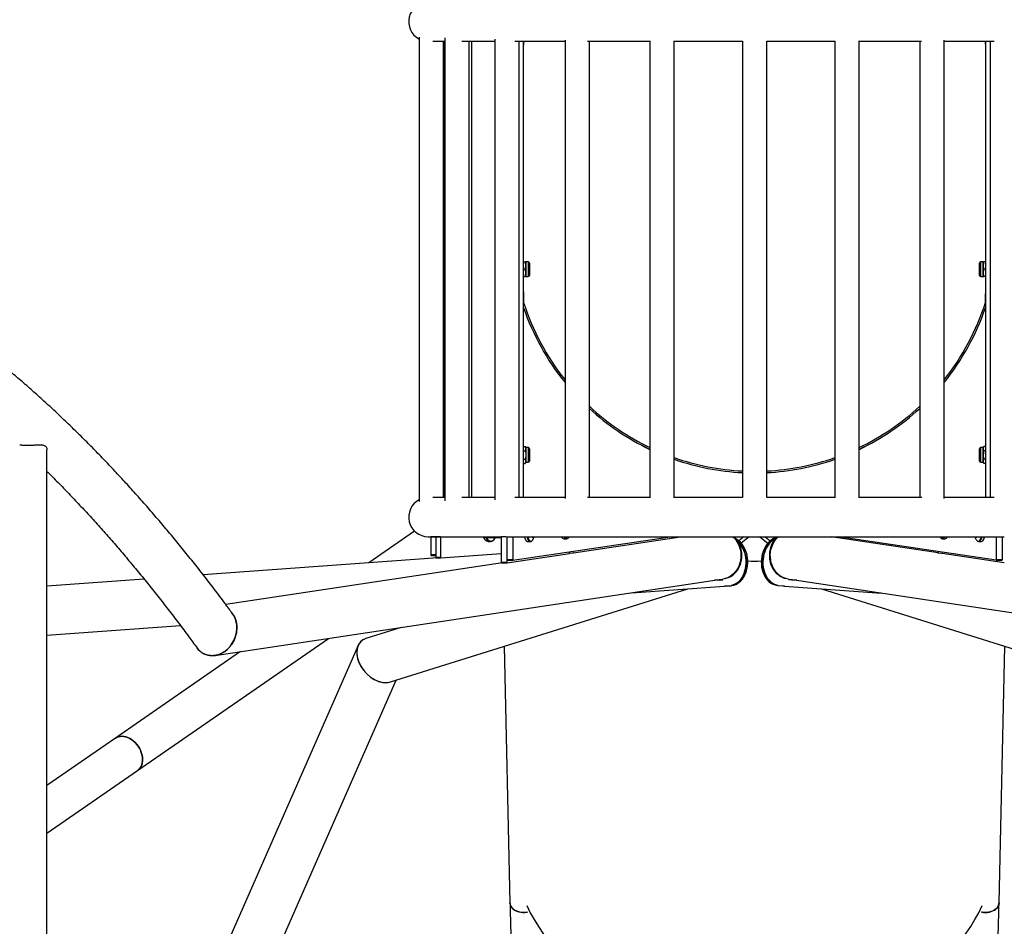
# Model space of a CAD drawing. Units: millimetres. Extents: x 0 to 42, y 0 to 29.8.
# Drawn here: x 32.4 to 34.8, y 7.4 to 9.6 of the extents above; entities that cross this region are included whole.
import ezdxf

# ---------------------------------------------------------------- set-up
doc = ezdxf.new("R2010")
doc.units = ezdxf.units.MM

msp = doc.modelspace()

# ---------------------------------------------------------------- linework, layer by layer
at = {"color": 7, "linetype": 'Continuous', "lineweight": 25}
for p, q in [((33.3865749, 9.5503523), (33.3865749, 8.4052139)), ((33.4495872, 9.5487263), (33.4495872, 8.4068399)), ((33.4206267, 9.5404831), (33.4495872, 9.5404831)), ((33.4465749, 8.4150831), (33.4465749, 9.5404831)), ((33.4490393, 8.4150831), (33.4490393, 9.5404831)), ((33.4919026, 9.5404831), (33.5729021, 9.5404831)), ((33.5095872, 8.4150831), (33.5095872, 9.5404831)), ((33.5167781, 8.4150831), (33.5167781, 9.5404831)), ((33.5729021, 9.5460594), (33.5729021, 8.4095069)), ((33.6224699, 9.5404831), (33.7463938, 9.5404831)), ((33.6329021, 8.4150831), (33.6329021, 9.5404831)), ((33.644229, 8.4150831), (33.644229, 9.5404831)), ((33.7463938, 9.5432865), (33.7463938, 8.4122797)), ((33.8016072, 9.5404831), (33.9558165, 9.5404831)), ((33.8063938, 8.4150831), (33.8063938, 9.5404831)), ((33.9558165, 9.5412422), (33.9558165, 8.4143241)), ((34.0146051, 9.5404831), (34.1839738, 9.5404831)), ((34.0158165, 8.4150831), (34.0158165, 9.5404831)), ((34.1839738, 9.5404832), (34.1839738, 8.4150831)), ((34.2439738, 8.4150831), (34.2439738, 9.5404832)), ((34.2439738, 9.5404831), (34.4133426, 9.5404831)), ((34.4121311, 9.5404831), (34.4121311, 8.4150831)), ((34.4721311, 8.4143241), (34.4721311, 9.5412422)), ((34.4721311, 9.5404831), (34.6263405, 9.5404831)), ((34.6215538, 9.5404831), (34.6215538, 8.4150831)), ((34.6815538, 8.4122797), (34.6815538, 9.5432865)), ((34.6815538, 9.5404831), (34.8054778, 9.5404831)), ((34.7837187, 9.5404831), (34.7837187, 8.4150831)), ((34.7950455, 9.5404831), (34.7950455, 8.4150831)), ((33.644229, 8.9960831), (33.6481061, 8.9960831)), ((33.6557538, 8.9960831), (33.6497138, 8.9960831)), ((33.6497138, 8.9960831), (33.6497138, 8.9870831)), ((33.6587738, 8.9930631), (33.6587738, 8.9631031)), ((34.7691738, 8.9631031), (34.7691738, 8.9930631)), ((34.7782338, 8.9960831), (34.7721938, 8.9960831)), ((34.7782338, 8.9870831), (34.7782338, 8.9960831)), ((34.7837187, 8.9960831), (34.7798415, 8.9960831)), ((33.644229, 8.9780831), (33.6481061, 8.9780831)), ((33.6497138, 8.9870831), (33.6497138, 8.9690831)), ((33.6497138, 8.9690831), (33.6497138, 8.9600831)), ((34.7782338, 8.9690831), (34.7782338, 8.9870831)), ((34.7782338, 8.9600831), (34.7782338, 8.9690831)), ((34.7837187, 8.9780831), (34.7798415, 8.9780831)), ((33.644229, 8.9600831), (33.6481061, 8.9600831)), ((33.6497138, 8.9600831), (33.6557538, 8.9600831)), ((34.7721938, 8.9600831), (34.7782338, 8.9600831)), ((34.7837187, 8.9600831), (34.7798415, 8.9600831)), ((32.4682732, 7.0412628), (32.4682732, 8.5324379)), ((33.644229, 8.5408677), (33.6481061, 8.5408677)), ((33.644229, 8.5304754), (33.6481061, 8.5304754)), ((33.6497138, 8.5380831), (33.6481061, 8.5408677)), ((33.6557538, 8.5380831), (33.6497138, 8.5380831)), ((33.6497138, 8.5380831), (33.6497138, 8.5356716)), ((33.6497138, 8.5356716), (33.6497138, 8.5200831)), ((33.6587738, 8.5350631), (33.6587738, 8.5200831)), ((34.7691738, 8.5051031), (34.7691738, 8.5350631)), ((34.7782338, 8.5380831), (34.7721938, 8.5380831)), ((34.7798415, 8.5408677), (34.7782338, 8.5380831)), ((34.7782338, 8.5356716), (34.7782338, 8.5380831)), ((34.7782338, 8.5200831), (34.7782338, 8.5356716)), ((34.7837187, 8.5408677), (34.7798415, 8.5408677)), ((34.7837187, 8.5304754), (34.7798415, 8.5304754)), ((33.644229, 8.5096908), (33.6481061, 8.5096908)), ((33.6497138, 8.5200831), (33.6497138, 8.5044947)), ((33.6497138, 8.5044947), (33.6497138, 8.5020831)), ((33.6587738, 8.5200831), (33.6587738, 8.5051031)), ((34.7782338, 8.5044947), (34.7782338, 8.5200831)), ((34.7782338, 8.5020831), (34.7782338, 8.5044947)), ((34.7837187, 8.5096908), (34.7798415, 8.5096908)), ((33.644229, 8.4992985), (33.6481061, 8.4992985)), ((33.6481061, 8.4992985), (33.6497138, 8.5020831)), ((33.6497138, 8.5020831), (33.6557538, 8.5020831)), ((34.7721938, 8.5020831), (34.7782338, 8.5020831)), ((34.7782338, 8.5020831), (34.7798415, 8.4992985)), ((34.7837187, 8.4992985), (34.7798415, 8.4992985)), ((33.4495872, 8.4150831), (33.4206267, 8.4150831)), ((33.5729021, 8.4150831), (33.4919026, 8.4150831)), ((33.7463938, 8.4150831), (33.6224699, 8.4150831)), ((33.9558165, 8.4150831), (33.8016072, 8.4150831)), ((34.1839738, 8.4150831), (34.0143313, 8.4150831)), ((34.4135689, 8.4150831), (34.2439738, 8.4150831)), ((34.626816, 8.4150831), (34.4721311, 8.4150831)), ((34.8054778, 8.4150831), (34.6815538, 8.4150831)), ((33.3754189, 8.3320418), (33.2625297, 8.2540041)), ((33.4089738, 8.3184831), (33.5888681, 8.3184831)), ((33.4274292, 8.3178739), (33.4155389, 8.3178739)), ((33.4155389, 8.3178739), (33.4155389, 8.2733414)), ((33.4393195, 8.3178749), (33.4274292, 8.3178749)), ((33.4274292, 8.3178749), (33.4274292, 8.2673343)), ((33.4274292, 8.3178739), (33.4274292, 8.2733414)), ((33.4393195, 8.3178749), (33.4393195, 8.2673343)), ((33.5470501, 8.316734), (33.5883024, 8.316734)), ((33.5888681, 8.3184897), (33.5888681, 8.2552051)), ((33.6028489, 8.3184831), (34.8295334, 8.3184831)), ((33.6031834, 8.3184831), (33.6031834, 8.2552051)), ((33.6031834, 8.3184831), (33.6031834, 8.2612186)), ((33.6174988, 8.3184831), (33.6174988, 8.2612186)), ((33.6179753, 8.2602208), (34.0055624, 8.3184831)), ((33.6675261, 8.3175441), (33.6658411, 8.3184831)), ((33.7436953, 8.3134444), (33.7500476, 8.3134444)), ((33.7500476, 8.3134444), (33.750433, 8.313463)), ((33.7670873, 8.2787738), (34.0312516, 8.3184831)), ((34.1876492, 8.3184831), (34.1750094, 8.308623)), ((34.2008856, 8.3184831), (34.1808622, 8.3028632)), ((34.2270621, 8.3184831), (34.247079, 8.3028682)), ((34.2402984, 8.3184831), (34.2529327, 8.3086273)), ((34.6668296, 8.2787738), (34.4026653, 8.3184831)), ((34.8099723, 8.2602208), (34.4223853, 8.3184831)), ((34.6779001, 8.3134444), (34.6782855, 8.313463)), ((34.6779001, 8.3134444), (34.6842523, 8.3134444)), ((34.7604215, 8.3175441), (34.7621066, 8.3184831)), ((34.8104489, 8.3184831), (34.8104489, 8.2612186)), ((34.8247642, 8.3184831), (34.8247642, 8.2612186)), ((33.55717, 8.3069793), (33.5624462, 8.3069793)), ((33.654415, 8.306734), (33.6607672, 8.306734)), ((33.6607672, 8.306734), (33.6611526, 8.3067527)), ((34.7671804, 8.306734), (34.7675659, 8.3067527)), ((34.7671804, 8.306734), (34.7735327, 8.306734)), ((33.4325572, 8.2663343), (32.8537309, 8.2243585)), ((33.4274292, 8.2733414), (33.4155389, 8.2733414)), ((33.416208, 8.2723414), (33.4274292, 8.2723414)), ((33.4393195, 8.2673343), (33.4274292, 8.2673343)), ((33.4280983, 8.2663343), (33.4399886, 8.2663343)), ((33.440021, 8.2663355), (33.5888681, 8.2771297)), ((33.6174988, 8.2612186), (33.6031834, 8.2612186)), ((33.6036301, 8.2602186), (33.6179454, 8.2602186)), ((33.60366, 8.2542073), (33.757283, 8.2773)), ((33.7667484, 8.2781336), (33.7576572, 8.276767)), ((33.7670873, 8.2787738), (33.766196, 8.2787738)), ((33.7662545, 8.2782082), (33.7667484, 8.2781336)), ((34.6664528, 8.2781336), (34.6676853, 8.2783101)), ((34.675544, 8.276767), (34.6664528, 8.2781336)), ((34.6677209, 8.2787738), (34.6668296, 8.2787738)), ((34.8302569, 8.2542073), (34.6766339, 8.2773)), ((34.8100022, 8.2602186), (34.8243175, 8.2602186)), ((34.8247642, 8.2612186), (34.8104489, 8.2612186)), ((33.5925258, 8.2542051), (32.9091861, 8.1514851)), ((33.6031834, 8.2552051), (33.5888681, 8.2552051)), ((33.5893148, 8.2542051), (33.6036301, 8.2542051)), ((32.707991, 8.2137897), (32.4682732, 8.1964056)), ((32.8827306, 8.0255533), (34.1264139, 8.2125045)), ((34.1264139, 8.2125045), (34.1267525, 8.2125566)), ((34.1267525, 8.2125566), (34.1356655, 8.2138964)), ((34.1274769, 8.2126655), (34.1276999, 8.2108216)), ((34.1276999, 8.2108216), (34.1352759, 8.2119604)), ((34.1356916, 8.2130252), (34.1356655, 8.2138964)), ((34.2975357, 8.2138964), (34.3064486, 8.2125566)), ((34.2982253, 8.2130252), (34.2982482, 8.2137893)), ((34.3062171, 8.2108216), (34.298641, 8.2119604)), ((34.3064273, 8.2125598), (34.3062171, 8.2108216)), ((34.3064486, 8.2125566), (34.3067872, 8.2125045)), ((34.3067872, 8.2125045), (35.5504705, 8.0255533)), ((33.3160986, 7.9600929), (34.049015, 8.1901224)), ((33.9108763, 8.1801047), (34.1396551, 8.1966955)), ((34.1276999, 8.2108216), (34.1152187, 8.2108216)), ((34.1448284, 8.1967054), (34.1397875, 8.1967054)), ((34.1434726, 8.1971957), (34.1568395, 8.198165)), ((34.1447307, 8.1972869), (34.1448284, 8.1967054)), ((34.1448284, 8.1967054), (34.1561903, 8.1975293)), ((34.2710974, 8.198165), (34.2844643, 8.1971957)), ((34.2837031, 8.1967054), (34.2723412, 8.1975293)), ((34.2837936, 8.1972443), (34.2837031, 8.1967054)), ((34.2881495, 8.1967054), (34.2837031, 8.1967054)), ((34.2882819, 8.1966955), (34.5272317, 8.1793672)), ((34.3179825, 8.2108216), (34.3062171, 8.2108216)), ((34.3789406, 8.190121), (35.1118526, 7.9600929)), ((32.4682732, 8.0754889), (32.7975282, 8.0993661)), ((33.3418067, 8.0945619), (33.2552135, 8.0673842)), ((32.6919262, 7.7421254), (33.1628448, 8.0676602)), ((33.2356903, 8.0499052), (32.7729861, 6.9982831)), ((33.596354, 8.0480525), (33.6106415, 7.414989)), ((34.8173061, 7.414989), (34.8315937, 8.0480536)), ((32.9457585, 8.0350277), (32.636996, 7.8215875)), ((32.4682732, 6.0062846), (33.329827, 7.9644016)), ((32.636996, 7.8215875), (32.4682732, 7.7049535)), ((32.4682732, 7.5875194), (32.6919262, 7.7421254))]:
    msp.add_line(p, q, dxfattribs=at)
at = {"color": 8, "linetype": 'Continuous', "lineweight": 25}
for p, q in [((33.6557538, 8.9960831), (33.6557538, 8.9600831)), ((34.7721938, 8.9600831), (34.7721938, 8.9960831)), ((33.6557538, 8.5380831), (33.6557538, 8.5200831)), ((34.7721938, 8.5020831), (34.7721938, 8.5380831)), ((33.6557538, 8.5200831), (33.6557538, 8.5020831)), ((33.6010172, 8.3184897), (33.5888681, 8.3184897))]:
    msp.add_line(p, q, dxfattribs=at)
at = {"color": 8, "linetype": 'Continuous', "lineweight": 25, "flags": 128}
for points in [[(33.5525812, 8.316734), (33.5527843, 8.3162653), (33.554389, 8.3133429), (33.5563445, 8.3109446), (33.5585754, 8.3091625), (33.5609962, 8.3080651), (33.5635136, 8.3076946), (33.5660311, 8.3080651), (33.5684518, 8.3091625), (33.5706827, 8.3109446), (33.5726382, 8.3133429), (33.574243, 8.3162653), (33.5743648, 8.3165429)], [(33.6526298, 8.3184831), (33.6528272, 8.3175695), (33.6537453, 8.3143709), (33.6549173, 8.311619), (33.6563007, 8.3094135), (33.6578455, 8.307834), (33.6594959, 8.3069376), (33.6607672, 8.306734)], [(33.654267, 8.3184831), (33.6548904, 8.31602), (33.6559616, 8.3130976), (33.6572669, 8.3106993), (33.6587561, 8.3089172), (33.6603719, 8.3078198), (33.6620524, 8.3074493), (33.6637328, 8.3078198), (33.6653487, 8.3089172), (33.6668378, 8.3106993), (33.6677464, 8.3122638)], [(33.7458978, 8.3184831), (33.7465473, 8.3174097), (33.7480364, 8.3156276), (33.7496523, 8.3145302), (33.7513327, 8.3141596), (33.7530132, 8.3145302), (33.754629, 8.3156276), (33.7561182, 8.3174097), (33.7567677, 8.3184831)], [(34.673378, 8.3155731), (34.6749345, 8.3145302), (34.6766149, 8.3141596), (34.6782953, 8.3145302), (34.6799112, 8.3156276), (34.6814004, 8.3174097), (34.6820498, 8.3184831)], [(34.7626584, 8.3088627), (34.7642148, 8.3078198), (34.7658953, 8.3074493), (34.7675757, 8.3078198), (34.7691915, 8.3089172), (34.7706807, 8.3106993), (34.771986, 8.3130976), (34.7730572, 8.31602), (34.7736807, 8.3184831)], [(34.7675659, 8.3067527), (34.7676055, 8.3067567), (34.7692865, 8.3072978), (34.7708914, 8.3085414), (34.7723621, 8.3104425), (34.7736456, 8.3129325), (34.7746954, 8.3159212), (34.7753179, 8.3184831)]]:
    msp.add_lwpolyline(points, dxfattribs=at)
at = {"color": 7, "linetype": 'Continuous', "lineweight": 25, "flags": 128}
for points in [[(33.6462775, 8.3184831), (33.6464749, 8.3175695), (33.6473931, 8.3143709), (33.6485651, 8.311619), (33.6499484, 8.3094135), (33.6514933, 8.307834), (33.6531437, 8.3069376), (33.654415, 8.306734)], [(33.6658351, 8.3184831), (33.6657586, 8.3181699), (33.6655966, 8.3175441)], [(33.6675261, 8.3175441), (33.6676882, 8.3181699), (33.6677647, 8.3184831)], [(34.1608149, 8.3184831), (34.1638175, 8.3153811), (34.1678613, 8.310385), (34.1714028, 8.3049421), (34.1743991, 8.2991182), (34.1768138, 8.2929839), (34.1786179, 8.2866134), (34.1797894, 8.2800839), (34.1803142, 8.2734743), (34.1801858, 8.2668648), (34.1794059, 8.2603353), (34.177984, 8.2539648), (34.1759371, 8.2478305), (34.1732901, 8.2420066), (34.1700751, 8.2365637), (34.1663309, 8.2315675), (34.1621029, 8.2270787), (34.1574423, 8.2231515), (34.1524054, 8.2198335), (34.1470533, 8.2171648), (34.1414507, 8.2151778), (34.1356655, 8.2138964)], [(34.141854, 8.2152954), (34.1444048, 8.2159732), (34.1498793, 8.2179561), (34.1551094, 8.2205947), (34.1600339, 8.2238579), (34.1645949, 8.2277076), (34.1687391, 8.2320986), (34.1724178, 8.2369793), (34.1755879, 8.2422926), (34.1782122, 8.2479763), (34.1802601, 8.2539636), (34.1817073, 8.2601843), (34.1825371, 8.2665656), (34.1827396, 8.2730326), (34.1823125, 8.2795094), (34.1812608, 8.2859203), (34.1795969, 8.2921899), (34.1773401, 8.2982448), (34.1745171, 8.304014), (34.1711608, 8.3094299), (34.1673107, 8.3144289), (34.1635019, 8.3184831)], [(34.1574714, 8.1982916), (34.1582491, 8.1983682), (34.163004, 8.1992471), (34.1676377, 8.200816), (34.172096, 8.2030565), (34.1763266, 8.2059423), (34.1802798, 8.2094396), (34.1839093, 8.2135073), (34.1871726, 8.2180979), (34.1900313, 8.2231574), (34.1924521, 8.2286265), (34.1944064, 8.2344412), (34.1958714, 8.2405332), (34.19683, 8.2468311), (34.1972708, 8.2532611), (34.1971887, 8.2597479), (34.1965847, 8.2662152), (34.1954658, 8.2725875), (34.1938452, 8.2787898), (34.1917419, 8.2847495), (34.1891805, 8.2903968), (34.186191, 8.2956654), (34.1828086, 8.3004936), (34.1790728, 8.3048247), (34.1750275, 8.3086079), (34.17072, 8.311799), (34.1682682, 8.3132818)], [(34.2679722, 8.3167382), (34.264019, 8.3153794), (34.2594152, 8.313139), (34.2549973, 8.3102532), (34.250817, 8.3067559), (34.2469233, 8.3026881), (34.2433619, 8.2980976), (34.2401746, 8.2930381), (34.2373987, 8.287569), (34.2350668, 8.2817543), (34.2332061, 8.2756623), (34.2318386, 8.2693644), (34.2309802, 8.2629343), (34.2306411, 8.2564476), (34.2308251, 8.2499802), (34.2315301, 8.243608), (34.232748, 8.2374057), (34.2344643, 8.2314459), (34.236659, 8.2257987), (34.2393063, 8.2205301), (34.2423752, 8.2157019), (34.2458297, 8.2113708), (34.2496294, 8.2075875)], [(34.2710974, 8.198165), (34.2663019, 8.1994478), (34.2616636, 8.2014369), (34.2572384, 8.2041085), (34.25308, 8.2074301), (34.2492387, 8.2113615), (34.245761, 8.2158551), (34.242689, 8.2208566), (34.24006, 8.2263054), (34.2379057, 8.2321356), (34.2362521, 8.2382764), (34.2351194, 8.2446538), (34.2345213, 8.2511903), (34.2344649, 8.2578069), (34.2349509, 8.2644236), (34.2359736, 8.2709601), (34.2375204, 8.2773374), (34.2395727, 8.2834783), (34.2421057, 8.2893084), (34.2450886, 8.2947572), (34.2484853, 8.2997587), (34.2522548, 8.3042524), (34.2563514, 8.3081838), (34.2607255, 8.3115054), (34.2653242, 8.3141769), (34.2659255, 8.3144699)], [(34.2654731, 8.3139359), (34.2634253, 8.3128481), (34.2590074, 8.3099623), (34.2548271, 8.3064651), (34.2509334, 8.3023973), (34.247372, 8.2978068), (34.2441847, 8.2927473), (34.2414088, 8.2872782), (34.2390769, 8.2814635), (34.2372162, 8.2753715), (34.2358487, 8.2690736), (34.2349903, 8.2626435), (34.2346511, 8.2561568), (34.2348352, 8.2496894), (34.2355402, 8.2433172), (34.2367581, 8.2371149), (34.2384744, 8.2311551), (34.240669, 8.2255078), (34.2433164, 8.2202393), (34.2463853, 8.2154111), (34.2498398, 8.21108), (34.2536394, 8.2072967)], [(34.2975357, 8.2138964), (34.2917504, 8.2151778), (34.2861479, 8.2171648), (34.2807958, 8.2198335), (34.2757589, 8.2231515), (34.2710982, 8.2270787), (34.2668702, 8.2315675), (34.2631261, 8.2365637), (34.259911, 8.2420066), (34.2572641, 8.2478305), (34.2552172, 8.2539648), (34.2537952, 8.2603353), (34.2530154, 8.2668648), (34.252887, 8.2734743), (34.2534118, 8.2800839), (34.2545833, 8.2866134), (34.2563873, 8.2929839), (34.2588021, 8.2991182), (34.2617984, 8.3049421), (34.2653399, 8.310385), (34.2693837, 8.3153811), (34.2723863, 8.3184831)], [(34.7578247, 8.3184831), (34.7587039, 8.3157037), (34.7602013, 8.3122638)], [(34.760183, 8.3184831), (34.7602595, 8.3181699), (34.7604215, 8.3175441)], [(34.7623511, 8.3175441), (34.762189, 8.3181699), (34.7621125, 8.3184831)], [(34.7735327, 8.306734), (34.7739577, 8.3067567), (34.7756387, 8.3072978), (34.7772436, 8.3085414), (34.7787144, 8.3104425), (34.7799978, 8.3129325), (34.7810476, 8.3159212), (34.7816701, 8.3184831)], [(34.1725469, 8.3073385), (34.1756821, 8.3042524), (34.1794516, 8.2997587), (34.1828484, 8.2947572), (34.1858313, 8.2893084), (34.1883642, 8.2834783), (34.1904165, 8.2773374), (34.1919633, 8.2709601), (34.192986, 8.2644236), (34.1934721, 8.2578069), (34.1934157, 8.2511903), (34.1928175, 8.2446538), (34.1916848, 8.2382764), (34.1900313, 8.2321356), (34.187877, 8.2263054), (34.1852479, 8.2208566), (34.1821759, 8.2158551), (34.1786983, 8.2113615), (34.174857, 8.2074301), (34.1706986, 8.2041085), (34.1662734, 8.2014369), (34.161635, 8.1994478), (34.1568395, 8.198165)], [(34.1632618, 8.2003743), (34.1636277, 8.2005252), (34.1680859, 8.2027657), (34.1723165, 8.2056515), (34.1762697, 8.2091488), (34.1798992, 8.2132165), (34.1831625, 8.2178071), (34.1860212, 8.2228666), (34.188442, 8.2283357), (34.1903963, 8.2341503), (34.1918614, 8.2402424), (34.1928199, 8.2465403), (34.1932607, 8.2529703), (34.1931786, 8.2594571), (34.1925746, 8.2659244), (34.1914558, 8.2722967), (34.1898352, 8.278499), (34.1877318, 8.2844587), (34.1851704, 8.290106), (34.182181, 8.2953746), (34.1787985, 8.3002028), (34.1750627, 8.3045339), (34.1730661, 8.306506)], [(34.2541354, 8.293789), (34.2523151, 8.2875683), (34.2511026, 8.281187), (34.2505122, 8.27472), (34.2505508, 8.2682432), (34.251218, 8.2618323), (34.2525059, 8.2555627), (34.2543995, 8.2495078), (34.2568765, 8.2437386), (34.2599079, 8.2383227), (34.2634582, 8.2333237), (34.2674857, 8.2288), (34.2719432, 8.2248049), (34.2767785, 8.2213851), (34.2819349, 8.2185807), (34.2873519, 8.2164246), (34.2913472, 8.2152954)], [(33.7576572, 8.276767), (33.7557786, 8.2770234), (33.7555883, 8.2770453)], [(33.757283, 8.2773), (33.7573055, 8.2776869), (33.7573924, 8.2780252), (33.7575305, 8.2782632), (33.7576988, 8.2783648), (33.7578716, 8.2783145), (33.7580227, 8.2781199), (33.758129, 8.2778107), (33.7581743, 8.277434), (33.7581519, 8.2770471), (33.7581068, 8.2768346)], [(33.7662988, 8.278066), (33.7662414, 8.2782631), (33.766196, 8.2786398), (33.7662185, 8.2790268), (33.7663054, 8.279365), (33.7664435, 8.279603), (33.7666118, 8.2797046), (33.7667846, 8.2796543), (33.7669357, 8.2794597), (33.767042, 8.2791505), (33.7670873, 8.2787738), (33.7670873, 8.2787738)], [(34.6675747, 8.2779649), (34.6676755, 8.2782631), (34.6677209, 8.2786398), (34.6676984, 8.2790268), (34.6676115, 8.279365), (34.6674734, 8.279603), (34.6673052, 8.2797046), (34.6671323, 8.2796543), (34.6669813, 8.2794597), (34.666875, 8.2791505), (34.6668296, 8.2787738), (34.6668296, 8.2787738)], [(34.6780283, 8.2770904), (34.6774225, 8.2770234), (34.675544, 8.276767)], [(34.6766339, 8.2773), (34.6766114, 8.2776869), (34.6765245, 8.2780252), (34.6763864, 8.2782632), (34.6762182, 8.2783648), (34.6760453, 8.2783145), (34.6758943, 8.2781199), (34.675788, 8.2778107), (34.6757426, 8.277434), (34.6757651, 8.2770471), (34.6758176, 8.2768089)], [(32.6930412, 7.8016132), (32.6895223, 7.8062582), (32.6856379, 7.8105474), (32.6814447, 7.8144182), (32.6770039, 7.8178142), (32.6723801, 7.8206858), (32.6676409, 7.8229912), (32.6628553, 7.8246967), (32.6580931, 7.8257776), (32.6534238, 7.826218), (32.6489154, 7.8260115), (32.6446337, 7.8251611), (32.6406412, 7.8236792), (32.636996, 7.8215875)], [(32.636996, 7.8215875), (32.6406412, 7.8236792), (32.6446337, 7.8251611), (32.6489154, 7.8260115), (32.6534238, 7.826218), (32.6580931, 7.8257776), (32.6628553, 7.8246967), (32.6676409, 7.8229912), (32.6723801, 7.8206858), (32.6770039, 7.8178142), (32.6814447, 7.8144182), (32.6856379, 7.8105474), (32.6895223, 7.8062582), (32.6930412, 7.8016132), (32.6961434, 7.7966801), (32.6987836, 7.7915309), (32.7009232, 7.7862405), (32.7025312, 7.7808863), (32.703584, 7.7755462), (32.7040664, 7.7702981), (32.7039712, 7.7652185), (32.7032998, 7.7603816), (32.7020621, 7.7558578), (32.7002761, 7.7517131), (32.6979678, 7.748008), (32.6951709, 7.7447965), (32.6919262, 7.7421254)], [(32.6919262, 7.7421254), (32.6951709, 7.7447965), (32.6979678, 7.748008), (32.7002761, 7.7517131), (32.7020621, 7.7558578), (32.7032998, 7.7603816), (32.7039712, 7.7652185), (32.7040664, 7.7702981), (32.703584, 7.7755462), (32.7025312, 7.7808863), (32.7009232, 7.7862405), (32.6987836, 7.7915309), (32.6961434, 7.7966801), (32.6930412, 7.8016132)], [(33.6106415, 7.414989), (33.6106595, 7.4144973), (33.6111976, 7.4109853), (33.6124418, 7.4075749), (33.6143658, 7.4043387), (33.6169284, 7.4013457), (33.6200752, 7.3986596), (33.6237389, 7.3963378), (33.6278416, 7.3944298), (33.6322957, 7.3929761), (33.6370064, 7.3920078), (33.6418733, 7.3915455), (33.6467926, 7.3915991), (33.6516594, 7.3921674), (33.6536781, 7.3925604)], [(33.6443329, 7.3915076), (33.6394268, 7.3917125), (33.6346252, 7.3924297), (33.6300305, 7.393644), (33.6257406, 7.3953293), (33.621847, 7.3974499), (33.6184327, 7.3999605), (33.6155704, 7.4028076), (33.6133211, 7.4059306), (33.6117327, 7.4092628), (33.6108392, 7.4127333), (33.6106416, 7.4149864)], [(34.8173061, 7.414989), (34.8172881, 7.4144973), (34.8167501, 7.4109853), (34.8155058, 7.4075749), (34.8135819, 7.4043387), (34.8110192, 7.4013457), (34.8078725, 7.3986596), (34.8042087, 7.3963378), (34.8001061, 7.3944298), (34.7956519, 7.3929761), (34.7909412, 7.3920078), (34.7860744, 7.3915455), (34.7811551, 7.3915991), (34.7762882, 7.3921674), (34.7742696, 7.3925604)], [(34.7836147, 7.3915076), (34.7885209, 7.3917125), (34.7933225, 7.3924297), (34.7979171, 7.393644), (34.802207, 7.3953293), (34.8061006, 7.3974499), (34.8095149, 7.3999605), (34.8123773, 7.4028076), (34.8146266, 7.4059306), (34.8162149, 7.4092628), (34.8171084, 7.4127333), (34.8173061, 7.4149864)], [(33.6536781, 7.3925604), (33.6492391, 7.3918194), (33.6443329, 7.3915076)], [(34.7742696, 7.3925604), (34.7787086, 7.3918194), (34.7836147, 7.3915076)]]:
    msp.add_lwpolyline(points, dxfattribs=at)
at = {"color": 7, "linetype": 'Continuous', "lineweight": 25}
for centre, radius, start, end in [((33.4089738, 9.5887831), 0.0483, 90, 242.3709502), ((33.6557538, 8.9930631), 0.00302, 0, 90), ((34.7721938, 8.9930631), 0.00302, 90, 180), ((33.6557538, 8.9631031), 0.00302, 270, 360), ((34.7721938, 8.9631031), 0.00302, 180, 270), ((34.2139738, 9.0777831), 0.598, 197.6832031, 218.5645478), ((34.2139738, 9.0777831), 0.598, 321.4354522, 342.3167969), ((34.2139738, 9.0777831), 0.602, 198.8407174, 219.0395872), ((34.2139738, 9.0777527), 0.602, 198.8407174, 219.0395872), ((34.2139738, 9.0777831), 0.602, 320.9604128, 341.1592826), ((34.2139738, 9.0777527), 0.602, 320.9604128, 341.1592826), ((34.2139738, 9.0777831), 0.598, 227.0334003, 244.4244281), ((34.2139738, 9.0777831), 0.602, 227.3869828, 244.6064927), ((34.2139738, 9.0777527), 0.602, 227.3869828, 244.6064927), ((34.2139738, 9.0777831), 0.598, 295.5755719, 312.9665997), ((34.2139738, 9.0777831), 0.602, 295.3935073, 312.6130172), ((34.2139738, 9.0777527), 0.602, 295.3935073, 312.6130172), ((33.6557538, 8.5350631), 0.00302, 0, 90), ((34.7721938, 8.5350631), 0.00302, 90, 180), ((33.6557538, 8.5051031), 0.00302, 270, 360), ((34.2139738, 9.0777831), 0.598, 250.6482465, 267.1244227), ((34.2139738, 9.0777831), 0.602, 250.7818983, 267.1435455), ((34.2139738, 9.0777527), 0.602, 250.7818983, 267.1435455), ((34.2139738, 9.0777831), 0.598, 272.8755773, 289.3517535), ((34.2139738, 9.0777831), 0.602, 272.8564545, 289.2181017), ((34.2139738, 9.0777527), 0.602, 272.8564545, 289.2181017), ((34.7721938, 8.5051031), 0.00302, 180, 270), ((33.4089738, 8.3667831), 0.0483, 117.6290498, 270), ((33.4168681, 8.3178921), 0.0013293, 153.5997956, 180.7828571), ((33.4287588, 8.317893), 0.0013298, 153.6529564, 180.7791168), ((33.4406491, 8.317893), 0.0013298, 153.6529564, 180.7791168), ((33.5472841, 8.3197667), 0.0030417, 204.960772, 265.5879105), ((33.5588327, 8.320691), 0.0138121, 193.6469939, 263.0861023), ((33.5909487, 8.3184977), 0.0020806, 169.5938635, 180.2201016), ((33.6665613, 8.3315676), 0.0140566, 266.0644312, 273.9355688), ((33.639205, 8.326734), 0.032, 333.1153958, 345.0580076), ((33.7451547, 8.3211682), 0.0078605, 199.9736525, 259.3000513), ((34.3138394, 8.2734114), 0.0630858, 134.4016851, 161.1546414), ((34.6807691, 8.3234409), 0.0107949, 207.3398893, 226.7895261), ((34.6829184, 8.3210205), 0.0076926, 279.9854567, 340.7408394), ((34.770312, 8.3169802), 0.0111566, 205.007804, 226.6845713), ((34.7613863, 8.3315676), 0.0140566, 266.0644312, 273.9355688), ((33.4164077, 8.2731988), 0.0008804, 170.6822962, 256.8933426), ((33.428298, 8.2671918), 0.0008804, 170.6822962, 256.8933426), ((33.4401719, 8.2671873), 0.000865, 170.2108931, 259.9568049), ((33.6040581, 8.2610095), 0.0008993, 166.5554762, 241.5806862), ((33.6183247, 8.2610004), 0.0008543, 165.2029096, 245.8598182), ((34.8096229, 8.2610004), 0.0008543, 294.1401818, 14.7970904), ((34.8238895, 8.2610095), 0.0008993, 298.4193138, 13.4445238), ((33.5897428, 8.254996), 0.0008993, 166.5554762, 241.5806862), ((33.6040094, 8.2549869), 0.0008543, 165.2029096, 245.8598182), ((34.1346833, 8.2128054), 0.001032, 305.0447741, 12.2989867), ((34.2992336, 8.2128054), 0.001032, 167.7010133, 234.9552259), ((34.1372447, 8.2299104), 0.0333022, 274.1506703, 280.7784408), ((34.1560259, 8.1982742), 0.0007628, 282.4450007, 351.4482298), ((34.2739687, 8.234143), 0.0360221, 227.4931778, 264.4190142), ((34.2781686, 8.2341504), 0.0363703, 227.5902894, 259.7781721), ((34.2724991, 8.1982621), 0.0007496, 191.1815189, 257.8396673), ((34.2906923, 8.2299104), 0.0333022, 259.2215592, 265.8493297)]:
    msp.add_arc(centre, radius, start, end, dxfattribs=at)
at = {"color": 8, "linetype": 'Continuous', "lineweight": 25}
for centre, radius, start, end in [((33.5640762, 8.3205215), 0.013659, 196.0982006, 262.451006), ((33.751507, 8.3211682), 0.0078605, 199.9736525, 259.3000513), ((34.6763457, 8.3211748), 0.0079521, 284.1193981, 340.2150772)]:
    msp.add_arc(centre, radius, start, end, dxfattribs=at)
at = {"color": 7, "linetype": 'Continuous', "lineweight": 25}
for centre, major_axis, ratio, start_param, end_param in [((34.2139738, 8.7610727), (0.602, 0), 0.835018943, 4.684591491, 4.740168665), ((34.2139738, 8.7610727), (0.602, 0), 0.835018943, 4.684591491, 4.740168665), ((32.8822336, 8.0864561), (0.0241929, 0.0579946), 0.839576627, 3.478477624, 5.871806628), ((33.2856561, 8.0137385), (-0.0421409, 0.0470694), 0.692036377, 5.978832074, 9.120424727), ((33.2856561, 8.0137385), (-0.0421409, 0.0470694), 0.692036377, 5.978832074, 8.870089519), ((32.8822336, 8.0864561), (0.0241929, 0.0579946), 0.839576627, 2.675058116, 3.478477624), ((33.2856561, 8.0137385), (-0.0421409, 0.0470694), 0.692036377, 2.586904212, 2.83723942), ((34.2139738, 7.5843205), (0.602, 0), 0.813871074, 3.508458737, 5.916319223), ((34.2139738, 7.5843205), (0.602, 0), 0.813871074, 3.508458737, 5.916319223)]:
    msp.add_ellipse(centre, major_axis=major_axis, ratio=ratio, start_param=start_param, end_param=end_param, dxfattribs=at)
for points, knots in [([(33.644229, 9.5274517), (33.6443551, 9.5305361), (33.6445387, 9.5350293), (33.6447402, 9.5391813), (33.6448034, 9.5404831)], [0, 0, 0, 0, 0.686463783, 1, 1, 1, 1]), ([(34.7831437, 9.5404831), (34.7832422, 9.5384282), (34.7834428, 9.5342406), (34.7836256, 9.5297129), (34.7837187, 9.527407)], [0, 0, 0, 0, 0.490727541, 1, 1, 1, 1]), ([(32.9258125, 8.1289276), (32.9197443, 8.1371913), (32.9050053, 8.1572631), (32.8814156, 8.1885194), (32.8550717, 8.2227809), (32.8285715, 8.2564759), (32.8019243, 8.2896262), (32.7751305, 8.3222219), (32.7481928, 8.3542616), (32.7211135, 8.3857418), (32.6938948, 8.4166595), (32.6665392, 8.4470118), (32.639049, 8.4767955), (32.6114267, 8.5060078), (32.5836747, 8.5346457), (32.5557955, 8.5627065), (32.5277916, 8.5901872), (32.4996656, 8.6170851), (32.4714201, 8.6433975), (32.4430576, 8.6691217), (32.414581, 8.6942551), (32.385993, 8.7187951), (32.3572962, 8.7427392), (32.3284934, 8.766085), (32.2995876, 8.7888301), (32.2705816, 8.8109722), (32.2414783, 8.832509), (32.2122806, 8.8534383), (32.1829916, 8.8737581), (32.1536142, 8.8934664), (32.1241515, 8.9125611), (32.0946066, 8.9310406), (32.0649827, 8.9489029), (32.0352827, 8.9661465), (32.0055098, 8.9827698), (31.9756673, 8.9987713), (31.9457582, 9.0141497), (31.9157858, 9.0289036), (31.8857531, 9.043032), (31.8556633, 9.0565337), (31.8255196, 9.0694078), (31.7953251, 9.0816534), (31.7650828, 9.0932698), (31.7347958, 9.1042563), (31.704467, 9.1146123), (31.6740996, 9.1243373), (31.6436964, 9.1334309), (31.6132602, 9.1418928), (31.5827939, 9.1497228), (31.5523002, 9.1569205), (31.5217818, 9.163486), (31.4912415, 9.1694191), (31.4606817, 9.17472), (31.430105, 9.1793872), (31.399514, 9.1834273), (31.3689105, 9.1868152), (31.340538, 9.1894379), (31.3223616, 9.1906376), (31.3143948, 9.1911634)], [0, 0, 0, 0, 0.0126985507, 0.0308437439, 0.0489887781, 0.0671335169, 0.0852778129, 0.1034215074, 0.1215644297, 0.1397063969, 0.1578472129, 0.1759866688, 0.1941245417, 0.2122605951, 0.2303945783, 0.2485262263, 0.2666552599, 0.2847813855, 0.3029042956, 0.3210236689, 0.3391391709, 0.3572504546, 0.3753571612, 0.3934589214, 0.4115553565, 0.4296460803, 0.4477307003, 0.4658088204, 0.4838800429, 0.5019439711, 0.5200002123, 0.5380483811, 0.5560881022, 0.5741190149, 0.5921407764, 0.6101530657, 0.6281555883, 0.6461480801, 0.6641303116, 0.6821020925, 0.7000632758, 0.7180137614, 0.7359535006, 0.7538824991, 0.7718008202, 0.7897085876, 0.8076059873, 0.8254932696, 0.8433707493, 0.8612388065, 0.879097886, 0.8969484958, 0.9147912051, 0.9326266415, 0.9504554877, 0.9682784768, 0.9860963875, 1, 1, 1, 1]), ([(33.6497138, 8.9870831), (33.6497119, 8.9872965), (33.6496974, 8.988912), (33.6493462, 8.991958), (33.648522, 8.9946997), (33.6481061, 8.9960831)], [0, 0, 0, 0, 0.070090032, 0.530784434, 1, 1, 1, 1]), ([(33.6497138, 8.9960831), (33.64969, 8.9960831), (33.6496011, 8.9960831), (33.6487376, 8.9960831), (33.6481061, 8.9960831)], [0, 0, 0, 0, 0.268633605, 1, 1, 1, 1]), ([(34.7798415, 8.9960831), (34.7793922, 8.9946215), (34.7784852, 8.9916714), (34.7783181, 8.9886218), (34.7782338, 8.9870831)], [0, 0, 0, 0, 0.495457963, 1, 1, 1, 1]), ([(34.7782338, 8.9960831), (34.7782577, 8.9960831), (34.7783465, 8.9960831), (34.77921, 8.9960831), (34.7798415, 8.9960831)], [0, 0, 0, 0, 0.268633605, 1, 1, 1, 1]), ([(33.6481061, 8.9780831), (33.6485555, 8.9795448), (33.6494624, 8.9824948), (33.6496295, 8.9855445), (33.6497138, 8.9870831)], [0, 0, 0, 0, 0.495457963, 1, 1, 1, 1]), ([(33.6497138, 8.9690831), (33.6497119, 8.9692965), (33.6496974, 8.970912), (33.6493462, 8.973958), (33.648522, 8.9766997), (33.6481061, 8.9780831)], [0, 0, 0, 0, 0.070090032, 0.530784434, 1, 1, 1, 1]), ([(33.6481061, 8.9600831), (33.6485555, 8.9615448), (33.6494624, 8.9644948), (33.6496295, 8.9675445), (33.6497138, 8.9690831)], [0, 0, 0, 0, 0.495457963, 1, 1, 1, 1]), ([(34.7782338, 8.9870831), (34.7782357, 8.9868698), (34.7782503, 8.9852543), (34.7786014, 8.9822083), (34.7794256, 8.9794666), (34.7798415, 8.9780831)], [0, 0, 0, 0, 0.0700900317, 0.5307844344, 1, 1, 1, 1]), ([(34.7798415, 8.9780831), (34.7793922, 8.9766215), (34.7784852, 8.9736714), (34.7783181, 8.9706218), (34.7782338, 8.9690831)], [0, 0, 0, 0, 0.495457963, 1, 1, 1, 1]), ([(34.7782338, 8.9690831), (34.7782357, 8.9688698), (34.7782503, 8.9672543), (34.7786014, 8.9642083), (34.7794256, 8.9614666), (34.7798415, 8.9600831)], [0, 0, 0, 0, 0.070090032, 0.530784434, 1, 1, 1, 1]), ([(33.6497138, 8.9600831), (33.64969, 8.9600831), (33.6496011, 8.9600831), (33.6487376, 8.9600831), (33.6481061, 8.9600831)], [0, 0, 0, 0, 0.268633605, 1, 1, 1, 1]), ([(34.7782338, 8.9600831), (34.7782577, 8.9600831), (34.7783465, 8.9600831), (34.77921, 8.9600831), (34.7798415, 8.9600831)], [0, 0, 0, 0, 0.268633605, 1, 1, 1, 1]), ([(33.6448856, 8.8952039), (33.6448703, 8.8959956), (33.6446669, 8.9065104), (33.6444476, 8.9184247), (33.6442562, 8.929369), (33.644229, 8.9309246)], [0, 0, 0, 0, 0.065286231, 0.867140382, 1, 1, 1, 1]), ([(34.7837187, 8.9309873), (34.7836622, 8.9277728), (34.7834556, 8.9160181), (34.7832276, 8.9039601), (34.7830619, 8.8951995)], [0, 0, 0, 0, 0.273467876, 1, 1, 1, 1]), ([(32.4009618, 8.5449096), (32.4009441, 8.544992), (32.4008892, 8.5452465), (32.4015889, 8.5452592), (32.4029441, 8.5451154), (32.4043992, 8.5449128), (32.4051345, 8.5448104)], [0, 0, 0, 0, 0.140815308, 0.435104979, 0.714498136, 1, 1, 1, 1]), ([(32.4051345, 8.5448104), (32.406117, 8.544685), (32.40811, 8.5444306), (32.4120471, 8.544094), (32.4166047, 8.5438982), (32.421625, 8.543884), (32.4270235, 8.5440527), (32.4325613, 8.5443639), (32.4382109, 8.5447524), (32.443744, 8.5451076), (32.4491049, 8.5452926), (32.4539331, 8.5451381), (32.4581667, 8.5445043), (32.4615352, 8.5433758), (32.4641631, 8.541761), (32.4663138, 8.5395604), (32.4677499, 8.5366044), (32.4683865, 8.5340507), (32.4682339, 8.5326135), (32.4682152, 8.5324379)], [0, 0, 0, 0, 0.060999644, 0.123746407, 0.184752673, 0.247574692, 0.307802722, 0.369760267, 0.430370498, 0.492691426, 0.553973695, 0.617239166, 0.674884223, 0.73452354, 0.787567535, 0.841941397, 0.914722095, 0.989584091, 1, 1, 1, 1]), ([(33.6497138, 8.5356716), (33.6497119, 8.5357948), (33.6496974, 8.5367275), (33.6493462, 8.5384861), (33.648522, 8.540069), (33.6481061, 8.5408677)], [0, 0, 0, 0, 0.070090032, 0.530784434, 1, 1, 1, 1]), ([(33.6481061, 8.5304754), (33.6485555, 8.5313193), (33.6494624, 8.5330225), (33.6496295, 8.5347832), (33.6497138, 8.5356716)], [0, 0, 0, 0, 0.495457963, 1, 1, 1, 1]), ([(33.6481061, 8.5304754), (33.6483488, 8.529603), (33.6492911, 8.5262155), (33.6495337, 8.5226961), (33.6497138, 8.5200831)], [0, 0, 0, 0, 0.257551345, 1, 1, 1, 1]), ([(34.7798415, 8.5408677), (34.7793922, 8.5400239), (34.7784852, 8.5383206), (34.7783181, 8.5365599), (34.7782338, 8.5356716)], [0, 0, 0, 0, 0.495457963, 1, 1, 1, 1]), ([(34.7782338, 8.5356716), (34.7782357, 8.5355484), (34.7782503, 8.5346157), (34.7786014, 8.5328571), (34.7794256, 8.5312742), (34.7798415, 8.5304754)], [0, 0, 0, 0, 0.070090032, 0.530784434, 1, 1, 1, 1]), ([(34.7798415, 8.5304754), (34.7795988, 8.529603), (34.7786565, 8.5262155), (34.7784139, 8.5226961), (34.7782338, 8.5200831)], [0, 0, 0, 0, 0.257551345, 1, 1, 1, 1]), ([(33.6497138, 8.5200831), (33.64969, 8.5191382), (33.6496011, 8.5156206), (33.6487376, 8.5121957), (33.6481061, 8.5096908)], [0, 0, 0, 0, 0.268633605, 1, 1, 1, 1]), ([(33.6497138, 8.5044947), (33.6497119, 8.5046178), (33.6496974, 8.5055506), (33.6493462, 8.5073092), (33.648522, 8.5088921), (33.6481061, 8.5096908)], [0, 0, 0, 0, 0.070090032, 0.530784434, 1, 1, 1, 1]), ([(33.6481061, 8.4992985), (33.6485555, 8.5001424), (33.6494624, 8.5018456), (33.6496295, 8.5036063), (33.6497138, 8.5044947)], [0, 0, 0, 0, 0.495457963, 1, 1, 1, 1]), ([(34.7782338, 8.5200831), (34.7782577, 8.5191382), (34.7783465, 8.5156206), (34.77921, 8.5121957), (34.7798415, 8.5096908)], [0, 0, 0, 0, 0.268633605, 1, 1, 1, 1]), ([(34.7798415, 8.5096908), (34.7793922, 8.5088469), (34.7784852, 8.5071437), (34.7783181, 8.505383), (34.7782338, 8.5044947)], [0, 0, 0, 0, 0.495457963, 1, 1, 1, 1]), ([(34.7782338, 8.5044947), (34.7782357, 8.5043715), (34.7782503, 8.5034388), (34.7786014, 8.5016802), (34.7794256, 8.5000972), (34.7798415, 8.4992985)], [0, 0, 0, 0, 0.070090032, 0.530784434, 1, 1, 1, 1]), ([(32.4682732, 8.4794595), (32.4717449, 8.4760375), (32.4841914, 8.4637697), (32.5055068, 8.4420542), (32.5322161, 8.4143243), (32.5588092, 8.3859875), (32.5852918, 8.357093), (32.6116595, 8.3276304), (32.6379105, 8.2976054), (32.6640422, 8.2670195), (32.6900523, 8.2358752), (32.7159385, 8.2041755), (32.741698, 8.1719214), (32.7673298, 8.1391205), (32.7928267, 8.1057575), (32.8165697, 8.0740822), (32.8317522, 8.0532889), (32.8385318, 8.0440038)], [0, 0, 0, 0, 0.0272689847, 0.0977615034, 0.1682441038, 0.2387178943, 0.3091839201, 0.379643165, 0.4500965524, 0.5205449476, 0.5909891598, 0.6614299436, 0.7318680018, 0.8023039873, 0.8727385054, 0.9431721163, 1, 1, 1, 1]), ([(33.5622641, 8.3070569), (33.5625816, 8.3070313), (33.5637334, 8.3069385), (33.5657112, 8.3074365), (33.5680608, 8.3085373), (33.5699331, 8.3099104), (33.570892, 8.311066), (33.5712331, 8.3114771)], [0, 0, 0, 0, 0.096267437, 0.349332861, 0.60233296, 0.85853868, 1, 1, 1, 1]), ([(33.5712331, 8.3114771), (33.5715323, 8.3118038), (33.5724945, 8.3128543), (33.5735515, 8.3145898), (33.5741502, 8.3160927), (33.5743411, 8.316572)], [0, 0, 0, 0, 0.235110192, 0.756056419, 1, 1, 1, 1]), ([(33.5877471, 8.3184831), (33.5879975, 8.3175273), (33.5883044, 8.316356), (33.5887805, 8.3154037), (33.5888681, 8.3152285)], [0, 0, 0, 0, 0.816038317, 1, 1, 1, 1]), ([(33.6612832, 8.3068311), (33.6616876, 8.3068679), (33.6627063, 8.3069606), (33.6642221, 8.3078001), (33.6657884, 8.3091751), (33.6671908, 8.3111451), (33.6681982, 8.3130299), (33.668637, 8.314372), (33.6687539, 8.3147296)], [0, 0, 0, 0, 0.121641334, 0.306408084, 0.499529478, 0.706537689, 0.921792946, 1, 1, 1, 1]), ([(33.7505635, 8.3135415), (33.7509678, 8.3135785), (33.7519862, 8.3136719), (33.7535058, 8.3145044), (33.7550552, 8.3159094), (33.756135, 8.3172657), (33.7566257, 8.318281), (33.7567234, 8.3184831)], [0, 0, 0, 0, 0.160482185, 0.404246132, 0.659032415, 0.932139664, 1, 1, 1, 1]), ([(34.6736779, 8.3153086), (34.6739007, 8.3150799), (34.6745982, 8.314364), (34.6759844, 8.3137341), (34.6774034, 8.3133497), (34.6782005, 8.3135006), (34.6784161, 8.3135415)], [0, 0, 0, 0, 0.168860195, 0.528679795, 0.872548893, 1, 1, 1, 1]), ([(34.7629583, 8.3085982), (34.7631811, 8.3083696), (34.7638786, 8.3076536), (34.7652647, 8.3070237), (34.7666838, 8.3066393), (34.7674809, 8.3067903), (34.7676964, 8.3068311)], [0, 0, 0, 0, 0.168860195, 0.528679795, 0.872548893, 1, 1, 1, 1]), ([(32.9257344, 8.1288742), (32.9270553, 8.1270138), (32.9301453, 8.1226618), (32.9335162, 8.1146188), (32.9359601, 8.1051128), (32.9368631, 8.0949034), (32.9361831, 8.084254), (32.9338576, 8.0735769), (32.9298929, 8.0631091), (32.9249733, 8.0543934), (32.9197272, 8.0472759), (32.9162409, 8.0436821), (32.914485, 8.0418721)], [0, 0, 0, 0, 0.077749758, 0.181884107, 0.287946779, 0.396867481, 0.506906617, 0.620046615, 0.731542983, 0.846381017, 0.922630965, 1, 1, 1, 1]), ([(32.914485, 8.0418721), (32.9120574, 8.0397132), (32.9071338, 8.0353346), (32.8988121, 8.0304128), (32.8899649, 8.0268701), (32.8810003, 8.0250222), (32.8720547, 8.0248316), (32.8635784, 8.0262636), (32.8555629, 8.029253), (32.8483656, 8.0337057), (32.8426079, 8.0386985), (32.8398064, 8.0425884), (32.838697, 8.0441288)], [0, 0, 0, 0, 0.103890207, 0.210701686, 0.314622659, 0.421714237, 0.522988726, 0.627268494, 0.727520249, 0.830572528, 0.932904812, 1, 1, 1, 1]), ([(33.6106415, 7.414989), (33.6107637, 7.4096922), (33.6111184, 7.3943134), (33.6117702, 7.3691972), (33.6126245, 7.3397954), (33.6135644, 7.3108612), (33.6145882, 7.2823926), (33.6156963, 7.2543971), (33.6168883, 7.2268797), (33.6181642, 7.1998459), (33.6195239, 7.173301), (33.6209673, 7.14725), (33.6224941, 7.121698), (33.6241044, 7.0966497), (33.6257979, 7.0721097), (33.6275746, 7.0480826), (33.6294345, 7.0245726), (33.6313773, 7.0015839), (33.6334032, 6.9791204), (33.6355122, 6.9571859), (33.6377042, 6.9357838), (33.6399793, 6.9149174), (33.6423379, 6.8945898), (33.6447801, 6.8748039), (33.6473062, 6.8555619), (33.6499169, 6.8368663), (33.6526128, 6.8187187), (33.6553947, 6.8011208), (33.6582638, 6.7840736), (33.6612215, 6.7675778), (33.6642695, 6.7516334), (33.6674102, 6.7362401), (33.6706463, 6.7213968), (33.6739815, 6.7071019), (33.6774204, 6.6933528), (33.6809685, 6.6801463), (33.6846332, 6.6674781), (33.6884237, 6.6553432), (33.6923514, 6.6437359), (33.6964311, 6.6326498), (33.700681, 6.622079), (33.7051238, 6.6120194), (33.7097859, 6.6024715), (33.7146961, 6.5934462), (33.7198754, 6.5849802), (33.7253285, 6.5771338), (33.7308459, 6.5702303), (33.7363359, 6.5642649), (33.7417359, 6.559232), (33.7460241, 6.5556965), (33.7486052, 6.5539474), (33.7492417, 6.553516)], [0, 0, 0, 0, 0.010868799, 0.031556467, 0.05224661, 0.072940185, 0.093637457, 0.114338717, 0.135044284, 0.155754509, 0.17646978, 0.197190527, 0.217917224, 0.2386504, 0.259390643, 0.280138608, 0.300895028, 0.321660726, 0.342436625, 0.363223768, 0.384023331, 0.404836648, 0.425665235, 0.446510822, 0.467375386, 0.488261196, 0.509170863, 0.530107406, 0.551074319, 0.572075668, 0.593116193, 0.614201437, 0.635337899, 0.656533206, 0.677796317, 0.699137733, 0.720569696, 0.742106317, 0.763763515, 0.785558492, 0.807508247, 0.82962611, 0.851914408, 0.874350183, 0.89685419, 0.919195096, 0.941063744, 0.959897657, 0.977691177, 0.994498705, 1, 1, 1, 1]), ([(34.6787154, 6.5535053), (34.6791404, 6.553792), (34.6815314, 6.5554048), (34.685659, 6.558754), (34.6910944, 6.5637458), (34.6964133, 6.5694478), (34.7016691, 6.5758968), (34.706841, 6.5831331), (34.7119029, 6.591149), (34.7168192, 6.5999032), (34.7215592, 6.6093277), (34.7261076, 6.6193556), (34.7304644, 6.629938), (34.7346417, 6.6410517), (34.7386552, 6.6526894), (34.7425196, 6.6648506), (34.7462478, 6.6775384), (34.7498506, 6.6907568), (34.7533367, 6.70451), (34.7567131, 6.7188018), (34.7599854, 6.7336353), (34.7631582, 6.7490129), (34.7662349, 6.7649363), (34.7692185, 6.7814066), (34.7721111, 6.7984243), (34.7749147, 6.8159891), (34.7776306, 6.8341005), (34.78026, 6.8527573), (34.7828038, 6.8719581), (34.7852626, 6.891701), (34.7876369, 6.9119837), (34.7899272, 6.9328037), (34.7921337, 6.9541582), (34.7942567, 6.976044), (34.7962962, 6.998458), (34.7982523, 7.0213963), (34.800125, 7.0448553), (34.8019144, 7.068831), (34.8036204, 7.0933191), (34.8052428, 7.1183154), (34.8067817, 7.1438151), (34.8082369, 7.1698137), (34.8096084, 7.1963062), (34.8108959, 7.2232876), (34.8120995, 7.2507528), (34.813219, 7.2786963), (34.8142542, 7.3071132), (34.8152054, 7.3359955), (34.8160709, 7.3653465), (34.8167664, 7.3917049), (34.8171531, 7.4083865), (34.8173061, 7.414989)], [0, 0, 0, 0, 0.003666745, 0.020630609, 0.038331839, 0.057082696, 0.076928244, 0.097802169, 0.119499878, 0.141724015, 0.164179644, 0.186622901, 0.208934779, 0.231079696, 0.253054454, 0.274870569, 0.296544869, 0.318094999, 0.339537481, 0.360887004, 0.382156308, 0.403356298, 0.424496256, 0.445584065, 0.46662642, 0.487629023, 0.508596734, 0.529533714, 0.550443536, 0.571329276, 0.592193594, 0.613038797, 0.633866893, 0.654679635, 0.67547856, 0.696265017, 0.717040196, 0.737805149, 0.758560809, 0.779308004, 0.800047474, 0.820779878, 0.841505808, 0.862225795, 0.882940316, 0.903649803, 0.924354645, 0.945055194, 0.965751771, 0.986444666, 1, 1, 1, 1])]:
    msp.add_open_spline(points, degree=3, knots=knots, dxfattribs=at)

doc.saveas('drawing.dxf')
